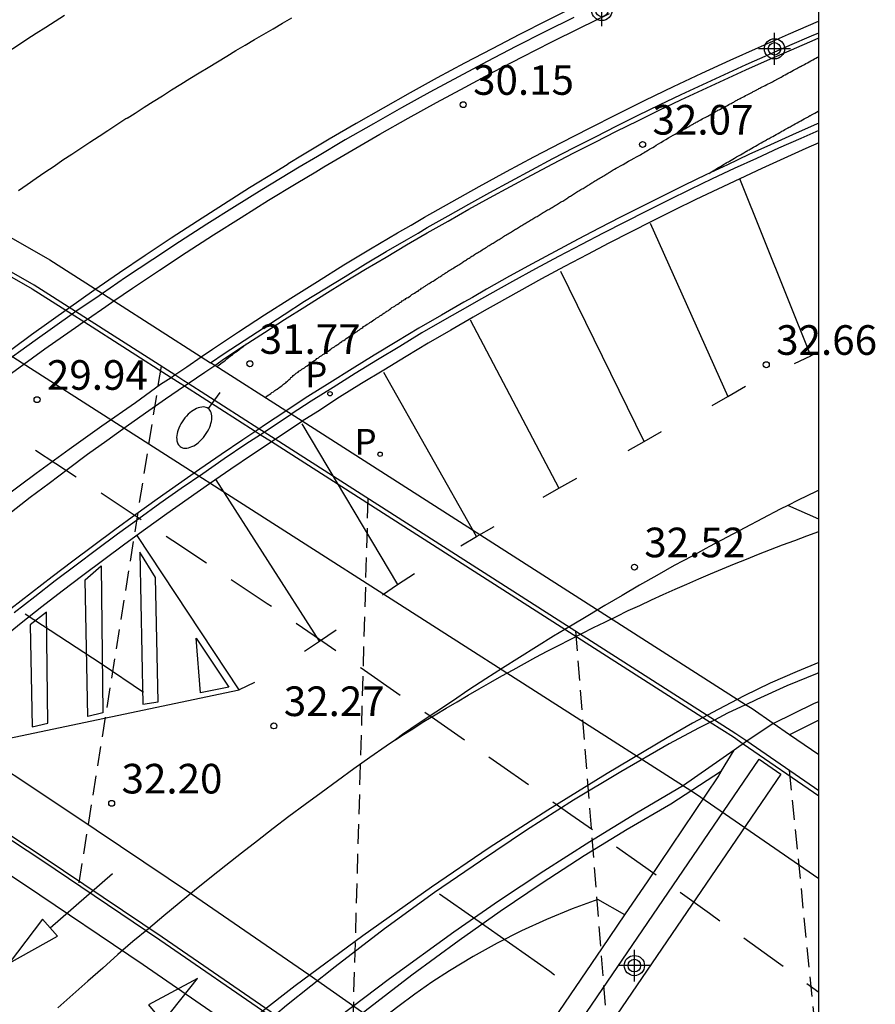
# Model space of a CAD drawing. Units: metres. Extents: x 583094 to 583446, y 4794290 to 4794540.
# Drawn here: x 583424 to 583446, y 4794385 to 4794410 of the extents above; entities that cross this region are included whole.
import ezdxf

# ---------------------------------------------------------------- set-up
doc = ezdxf.new("R2010")
doc.units = ezdxf.units.M
doc.header["$MEASUREMENT"] = 0
doc.linetypes.add('TRAZOS_NORMALES', pattern=[0.75, 0.5, -0.25])
for name, color, linetype in [('010106', 9, 'Continuous'), ('020194', 31, 'TRAZOS_NORMALES'), ('020195', 30, 'TRAZOS_NORMALES'), ('020204', 9, 'Continuous'), ('020308', 9, 'Continuous'), ('060102', 9, 'Continuous'), ('060106', 9, 'Continuous'), ('060108', 9, 'Continuous'), ('060113', 4, 'Continuous'), ('060125', 1, 'Continuous'), ('070105', 6, 'Continuous'), ('070116', 6, 'Continuous'), ('080135', 9, 'Continuous'), ('100105', 3, 'Continuous'), ('210102', 4, 'Continuous'), ('210203', 4, 'Continuous'), ('210205', 4, 'Continuous'), ('210303', 4, 'Continuous'), ('210305', 4, 'Continuous'), ('250202', 9, 'Continuous'), ('260101', 9, 'Continuous'), ('Centroides', 1, 'Continuous')]:
    doc.layers.add(name, color=color, linetype=linetype)
doc.styles.add('ARIAL', font='arial.ttf', dxfattribs={"height": 1})
doc.styles.add('ROMANS', font='romans__.ttf', dxfattribs={"height": 1})

# ---------------------------------------------------------------- blocks, each defined once
blk = doc.blocks.new('Centroide')
for points in [[(0, -0.402), (0, 0.402)], [(0.402, 0), (-0.402, 0)]]:
    blk.add_lwpolyline(points)
for radius in [0.256, 0.159]:
    blk.add_circle((0, 0), radius)
blk = doc.blocks.new('COTAPU')
blk.add_circle((0, 0), 0.075)
blk = doc.blocks.new('PLUVI3')
blk.add_circle((0, 0), 0.055)
blk = doc.blocks.new('FAREDI')
blk.add_line((0, 0), (0.5, 0))
blk.add_lwpolyline([(0.5, 0, 0.159986), (0.538, -0.117, 0.106322), (0.675, -0.238, 0.071006), (0.858, -0.309, 0.057309), (1.099, -0.337, 0.057309), (1.339, -0.309, 0.071006), (1.522, -0.238, 0.106322), (1.659, -0.117, 0.159986), (1.697, 0, 0.159986), (1.659, 0.117, 0.106322), (1.522, 0.238, 0.071006), (1.339, 0.309, 0.057309), (1.099, 0.337, 0.057309), (0.858, 0.309, 0.071006), (0.675, 0.238, 0.106322), (0.538, 0.117, 0.159986)], format="xyb", close=True)
blk = doc.blocks.new('PLUVI2')
blk.add_circle((0, 0), 0.055)

msp = doc.modelspace()

# ---------------------------------------------------------------- linework, layer by layer
at = {"layer": '010106'}
msp.add_lwpolyline([(583094.135, 4794290.207), (583444.125, 4794290.199), (583444.131, 4794540.192), (583094.141, 4794540.199)], close=True, dxfattribs=at)
at = {"layer": '020194'}
for points, elevation in [([(583441.346, 4794406.286), (583441.373, 4794406.303), (583441.41, 4794406.327), (583441.452, 4794406.353), (583441.498, 4794406.381), (583441.545, 4794406.409), (583441.593, 4794406.437), (583441.639, 4794406.464), (583441.681, 4794406.489), (583441.717, 4794406.511), (583441.746, 4794406.528), (583441.766, 4794406.54), (583441.779, 4794406.547), (583441.786, 4794406.552), (583441.79, 4794406.554), (583441.792, 4794406.555), (583441.793, 4794406.555), (583441.797, 4794406.558), (583441.804, 4794406.562), (583441.818, 4794406.57), (583441.839, 4794406.582), (583441.869, 4794406.6), (583441.907, 4794406.622), (583441.951, 4794406.647), (583441.999, 4794406.675), (583442.049, 4794406.704), (583442.099, 4794406.733), (583442.146, 4794406.761), (583442.191, 4794406.787), (583442.229, 4794406.809), (583442.26, 4794406.827), (583442.282, 4794406.84), (583442.296, 4794406.848), (583442.305, 4794406.853), (583442.31, 4794406.856), (583442.313, 4794406.858), (583442.317, 4794406.859), (583442.322, 4794406.862), (583442.33, 4794406.867), (583442.345, 4794406.875), (583442.366, 4794406.887), (583442.396, 4794406.905), (583442.434, 4794406.926), (583442.477, 4794406.951), (583442.523, 4794406.977), (583442.572, 4794407.005), (583442.621, 4794407.033), (583442.667, 4794407.06), (583442.711, 4794407.085), (583442.748, 4794407.106), (583442.779, 4794407.124), (583442.802, 4794407.136), (583442.817, 4794407.145), (583442.827, 4794407.151), (583442.833, 4794407.154), (583442.838, 4794407.156), (583442.842, 4794407.159), (583442.849, 4794407.162), (583442.859, 4794407.167), (583442.873, 4794407.176), (583442.895, 4794407.188), (583442.925, 4794407.205), (583442.962, 4794407.225), (583443.005, 4794407.249), (583443.05, 4794407.275), (583443.098, 4794407.301), (583443.145, 4794407.328), (583443.191, 4794407.354), (583443.233, 4794407.378), (583443.27, 4794407.399), (583443.301, 4794407.416), (583443.324, 4794407.428), (583443.34, 4794407.437), (583443.351, 4794407.443), (583443.358, 4794407.447), (583443.364, 4794407.45), (583443.37, 4794407.453), (583443.378, 4794407.457), (583443.389, 4794407.463), (583443.405, 4794407.471), (583443.427, 4794407.483), (583443.457, 4794407.5), (583443.493, 4794407.52), (583443.535, 4794407.543), (583443.579, 4794407.567), (583443.625, 4794407.593), (583443.672, 4794407.618), (583443.716, 4794407.643), (583443.758, 4794407.666), (583443.795, 4794407.687), (583443.825, 4794407.703), (583443.849, 4794407.716), (583443.866, 4794407.726), (583443.879, 4794407.733), (583443.888, 4794407.738), (583443.896, 4794407.742), (583443.904, 4794407.747), (583443.913, 4794407.752), (583443.926, 4794407.758), (583443.943, 4794407.768), (583443.966, 4794407.78), (583443.996, 4794407.797), (583444.032, 4794407.816), (583444.072, 4794407.838), (583444.116, 4794407.862), (583444.128, 4794407.868)], 32.639), ([(583428.88, 4794401.4), (583428.9, 4794401.41), (583428.94, 4794401.44), (583428.98, 4794401.47), (583429.02, 4794401.5), (583429.06, 4794401.53), (583429.1, 4794401.56), (583429.14, 4794401.59), (583429.18, 4794401.63), (583429.22, 4794401.66), (583429.27, 4794401.69), (583429.31, 4794401.73), (583429.36, 4794401.76), (583429.4, 4794401.79), (583429.45, 4794401.83), (583429.49, 4794401.86), (583429.52, 4794401.88), (583429.55, 4794401.9), (583429.57, 4794401.92), (583429.59, 4794401.93), (583429.6, 4794401.94), (583429.61, 4794401.95), (583429.62, 4794401.96), (583429.63, 4794401.96), (583429.63, 4794401.97)], 31.64), ([(583432.71, 4794398.06), (583432.29, 4794383.51)], 40.14), ([(583437.97, 4794394.7), (583439.25, 4794378.55)], 40.64), ([(583443.38, 4794391.17), (583444.127, 4794383.728)], 41.14)]:
    msp.add_lwpolyline(points, dxfattribs=dict(at, elevation=elevation))
at = {"layer": '020195'}
for points, elevation in [([(583430.11, 4794400.61), (583430.12, 4794400.62), (583430.15, 4794400.65), (583430.18, 4794400.67), (583430.22, 4794400.69), (583430.25, 4794400.72), (583430.28, 4794400.74), (583430.32, 4794400.76), (583430.35, 4794400.79), (583430.38, 4794400.81), (583430.41, 4794400.83), (583430.45, 4794400.86), (583430.48, 4794400.88), (583430.51, 4794400.9), (583430.54, 4794400.92), (583430.57, 4794400.95), (583430.6, 4794400.97), (583430.63, 4794400.99), (583430.65, 4794401.01), (583430.67, 4794401.03), (583430.7, 4794401.05), (583430.72, 4794401.07), (583430.74, 4794401.09), (583430.76, 4794401.12), (583430.78, 4794401.13), (583430.8, 4794401.15), (583430.82, 4794401.17), (583430.84, 4794401.19), (583430.86, 4794401.2), (583430.88, 4794401.21), (583430.89, 4794401.23), (583430.91, 4794401.24), (583430.93, 4794401.25), (583430.94, 4794401.26), (583430.96, 4794401.28), (583430.98, 4794401.29), (583431.01, 4794401.31), (583431.04, 4794401.33), (583431.07, 4794401.35), (583431.1, 4794401.37), (583431.14, 4794401.4), (583431.17, 4794401.42), (583431.21, 4794401.45), (583431.24, 4794401.47), (583431.28, 4794401.49), (583431.31, 4794401.52), (583431.34, 4794401.54), (583431.36, 4794401.55), (583431.38, 4794401.57), (583431.4, 4794401.58), (583431.42, 4794401.6), (583431.44, 4794401.61), (583431.46, 4794401.62), (583431.47, 4794401.63), (583431.49, 4794401.65), (583431.51, 4794401.66), (583431.54, 4794401.68), (583431.57, 4794401.7), (583431.6, 4794401.72), (583431.63, 4794401.74), (583431.67, 4794401.77), (583431.7, 4794401.79), (583431.74, 4794401.81), (583431.77, 4794401.84), (583431.8, 4794401.86), (583431.83, 4794401.88), (583431.86, 4794401.9), (583431.89, 4794401.92), (583431.91, 4794401.93), (583431.93, 4794401.95), (583431.95, 4794401.96), (583431.97, 4794401.97), (583431.99, 4794401.99), (583432, 4794402), (583432.02, 4794402.01), (583432.05, 4794402.03), (583432.07, 4794402.05), (583432.1, 4794402.06), (583432.13, 4794402.08), (583432.16, 4794402.11), (583432.2, 4794402.13), (583432.23, 4794402.15), (583432.26, 4794402.18), (583432.3, 4794402.2), (583432.33, 4794402.22), (583432.36, 4794402.24), (583432.39, 4794402.26), (583432.41, 4794402.28), (583432.44, 4794402.29), (583432.46, 4794402.31), (583432.48, 4794402.32), (583432.5, 4794402.33), (583432.52, 4794402.35), (583432.54, 4794402.36), (583432.56, 4794402.37), (583432.58, 4794402.39), (583432.6, 4794402.41), (583432.63, 4794402.43), (583432.66, 4794402.45), (583432.69, 4794402.47), (583432.73, 4794402.49), (583432.76, 4794402.51), (583432.79, 4794402.53), (583432.83, 4794402.56), (583432.86, 4794402.58), (583432.89, 4794402.6), (583432.92, 4794402.62), (583432.94, 4794402.63), (583432.97, 4794402.65), (583432.99, 4794402.66), (583433.01, 4794402.68), (583433.03, 4794402.69), (583433.05, 4794402.7), (583433.07, 4794402.72), (583433.09, 4794402.73), (583433.11, 4794402.75), (583433.14, 4794402.76), (583433.16, 4794402.78), (583433.19, 4794402.8), (583433.23, 4794402.82), (583433.26, 4794402.84), (583433.29, 4794402.87), (583433.32, 4794402.89), (583433.36, 4794402.91), (583433.39, 4794402.93), (583433.42, 4794402.95), (583433.45, 4794402.97), (583433.47, 4794402.98), (583433.5, 4794403), (583433.52, 4794403.02), (583433.54, 4794403.03), (583433.56, 4794403.04), (583433.58, 4794403.06), (583433.6, 4794403.07), (583433.62, 4794403.09), (583433.65, 4794403.1), (583433.67, 4794403.12), (583433.7, 4794403.14), (583433.73, 4794403.15), (583433.76, 4794403.17), (583433.79, 4794403.19), (583433.82, 4794403.22), (583433.86, 4794403.24), (583433.89, 4794403.26), (583433.92, 4794403.28), (583433.95, 4794403.3), (583433.98, 4794403.31), (583434, 4794403.33), (583434.03, 4794403.35), (583434.05, 4794403.36), (583434.07, 4794403.38), (583434.09, 4794403.39), (583434.11, 4794403.4), (583434.13, 4794403.42), (583434.16, 4794403.43), (583434.18, 4794403.45), (583434.21, 4794403.47), (583434.23, 4794403.48), (583434.26, 4794403.5), (583434.29, 4794403.52), (583434.32, 4794403.54), (583434.36, 4794403.56), (583434.39, 4794403.58), (583434.42, 4794403.6), (583434.45, 4794403.62), (583434.48, 4794403.64), (583434.51, 4794403.66), (583434.53, 4794403.67), (583434.56, 4794403.69), (583434.58, 4794403.7), (583434.6, 4794403.72), (583434.62, 4794403.73), (583434.65, 4794403.75), (583434.67, 4794403.76), (583434.69, 4794403.78), (583434.72, 4794403.79), (583434.74, 4794403.81), (583434.77, 4794403.83), (583434.769, 4794403.826), (583434.798, 4794403.844), (583434.828, 4794403.863), (583434.858, 4794403.882), (583434.889, 4794403.901), (583434.92, 4794403.921), (583434.951, 4794403.94), (583434.98, 4794403.959), (583435.009, 4794403.977), (583435.037, 4794403.994), (583435.063, 4794404.011), (583435.088, 4794404.027), (583435.112, 4794404.042), (583435.135, 4794404.057), (583435.158, 4794404.072), (583435.181, 4794404.086), (583435.204, 4794404.101), (583435.227, 4794404.116), (583435.25, 4794404.13), (583435.273, 4794404.145), (583435.296, 4794404.16), (583435.32, 4794404.175), (583435.343, 4794404.19), (583435.367, 4794404.204), (583435.391, 4794404.219), (583435.414, 4794404.234), (583435.438, 4794404.25), (583435.463, 4794404.265), (583435.488, 4794404.281), (583435.514, 4794404.297), (583435.542, 4794404.314), (583435.57, 4794404.332), (583435.6, 4794404.35), (583435.63, 4794404.369), (583435.66, 4794404.387), (583435.69, 4794404.406), (583435.72, 4794404.424), (583435.749, 4794404.443), (583435.778, 4794404.46), (583435.806, 4794404.478), (583435.833, 4794404.494), (583435.859, 4794404.51), (583435.884, 4794404.526), (583435.909, 4794404.541), (583435.933, 4794404.557), (583435.958, 4794404.572), (583435.982, 4794404.587), (583436.007, 4794404.603), (583436.033, 4794404.619), (583436.06, 4794404.635), (583436.087, 4794404.652), (583436.115, 4794404.669), (583436.144, 4794404.687), (583436.173, 4794404.704), (583436.203, 4794404.722), (583436.232, 4794404.74), (583436.261, 4794404.758), (583436.29, 4794404.775), (583436.319, 4794404.793), (583436.346, 4794404.81), (583436.373, 4794404.826), (583436.4, 4794404.842), (583436.425, 4794404.858), (583436.451, 4794404.874), (583436.476, 4794404.889), (583436.502, 4794404.905), (583436.527, 4794404.92), (583436.553, 4794404.936), (583436.579, 4794404.952), (583436.606, 4794404.968), (583436.633, 4794404.985), (583436.661, 4794405.001), (583436.689, 4794405.018), (583436.717, 4794405.035), (583436.746, 4794405.053), (583436.775, 4794405.07), (583436.803, 4794405.087), (583436.831, 4794405.104), (583436.86, 4794405.121), (583436.887, 4794405.137), (583436.914, 4794405.153), (583436.941, 4794405.17), (583436.968, 4794405.186), (583436.994, 4794405.201), (583437.02, 4794405.217), (583437.046, 4794405.233), (583437.072, 4794405.249), (583437.099, 4794405.265), (583437.125, 4794405.281), (583437.152, 4794405.297), (583437.179, 4794405.313), (583437.207, 4794405.329), (583437.234, 4794405.346), (583437.262, 4794405.362), (583437.29, 4794405.378), (583437.318, 4794405.395), (583437.346, 4794405.411), (583437.373, 4794405.428), (583437.401, 4794405.444), (583437.429, 4794405.46), (583437.456, 4794405.476), (583437.483, 4794405.492), (583437.51, 4794405.509), (583437.537, 4794405.525), (583437.564, 4794405.541), (583437.591, 4794405.557), (583437.618, 4794405.573), (583437.645, 4794405.589), (583437.671, 4794405.605), (583437.697, 4794405.621), (583437.722, 4794405.637), (583437.746, 4794405.653), (583437.77, 4794405.668), (583437.794, 4794405.684), (583437.818, 4794405.7), (583437.842, 4794405.715), (583437.866, 4794405.731), (583437.89, 4794405.747), (583437.915, 4794405.763), (583437.941, 4794405.779), (583437.967, 4794405.795), (583437.994, 4794405.811), (583438.022, 4794405.828), (583438.05, 4794405.844), (583438.078, 4794405.861), (583438.107, 4794405.878), (583438.135, 4794405.894), (583438.162, 4794405.91), (583438.189, 4794405.927), (583438.215, 4794405.942), (583438.24, 4794405.958), (583438.264, 4794405.973), (583438.288, 4794405.988), (583438.311, 4794406.003), (583438.334, 4794406.018), (583438.356, 4794406.032), (583438.379, 4794406.047), (583438.403, 4794406.062), (583438.427, 4794406.077), (583438.453, 4794406.093), (583438.48, 4794406.109), (583438.508, 4794406.126), (583438.536, 4794406.142), (583438.566, 4794406.159), (583438.595, 4794406.176), (583438.625, 4794406.193), (583438.654, 4794406.21), (583438.682, 4794406.227), (583438.71, 4794406.243), (583438.736, 4794406.259), (583438.761, 4794406.274), (583438.785, 4794406.289), (583438.808, 4794406.303), (583438.83, 4794406.317), (583438.852, 4794406.331), (583438.874, 4794406.345), (583438.898, 4794406.36), (583438.926, 4794406.377), (583438.959, 4794406.397), (583439.001, 4794406.421), (583439.051, 4794406.45), (583439.11, 4794406.482), (583439.174, 4794406.518), (583439.242, 4794406.556), (583439.312, 4794406.595), (583439.382, 4794406.633), (583439.45, 4794406.671), (583439.513, 4794406.705), (583439.567, 4794406.736), (583439.612, 4794406.761), (583439.646, 4794406.78), (583439.669, 4794406.793), (583439.684, 4794406.802), (583439.695, 4794406.808), (583439.703, 4794406.813), (583439.711, 4794406.818), (583439.718, 4794406.823), (583439.726, 4794406.827), (583439.733, 4794406.832), (583439.741, 4794406.837), (583439.748, 4794406.841), (583439.755, 4794406.846), (583439.762, 4794406.85), (583439.77, 4794406.854), (583439.777, 4794406.859), (583439.784, 4794406.863), (583439.791, 4794406.867), (583439.798, 4794406.872), (583439.805, 4794406.876), (583439.812, 4794406.88), (583439.818, 4794406.884), (583439.825, 4794406.888), (583439.832, 4794406.892), (583439.838, 4794406.896), (583439.845, 4794406.9), (583439.852, 4794406.905), (583439.861, 4794406.91), (583439.875, 4794406.918), (583439.895, 4794406.931), (583439.925, 4794406.948), (583439.965, 4794406.973), (583440.015, 4794407.002), (583440.071, 4794407.036), (583440.132, 4794407.072), (583440.196, 4794407.11), (583440.259, 4794407.148), (583440.321, 4794407.185), (583440.381, 4794407.221), (583440.438, 4794407.254), (583440.489, 4794407.284), (583440.536, 4794407.31), (583440.577, 4794407.334), (583440.615, 4794407.355), (583440.651, 4794407.374), (583440.686, 4794407.393), (583440.72, 4794407.411), (583440.753, 4794407.429), (583440.786, 4794407.447), (583440.816, 4794407.463), (583440.844, 4794407.479), (583440.868, 4794407.492), (583440.89, 4794407.505), (583440.91, 4794407.517), (583440.929, 4794407.528), (583440.947, 4794407.538), (583440.965, 4794407.549), (583440.984, 4794407.56), (583441.004, 4794407.572), (583441.026, 4794407.584), (583441.051, 4794407.598), (583441.079, 4794407.614), (583441.11, 4794407.63), (583441.144, 4794407.648), (583441.178, 4794407.667), (583441.214, 4794407.685), (583441.249, 4794407.704), (583441.284, 4794407.722), (583441.317, 4794407.74), (583441.348, 4794407.757), (583441.376, 4794407.772), (583441.4, 4794407.785), (583441.422, 4794407.797), (583441.441, 4794407.809), (583441.459, 4794407.819), (583441.476, 4794407.829), (583441.493, 4794407.839), (583441.511, 4794407.849), (583441.531, 4794407.86), (583441.553, 4794407.872), (583441.577, 4794407.886), (583441.606, 4794407.901), (583441.638, 4794407.918), (583441.672, 4794407.936), (583441.708, 4794407.955), (583441.744, 4794407.974), (583441.781, 4794407.993), (583441.816, 4794408.011), (583441.851, 4794408.029), (583441.882, 4794408.046), (583441.91, 4794408.061), (583441.935, 4794408.074), (583441.956, 4794408.085), (583441.975, 4794408.096), (583441.992, 4794408.106), (583442.008, 4794408.115), (583442.024, 4794408.124), (583442.041, 4794408.134), (583442.06, 4794408.144), (583442.081, 4794408.156), (583442.106, 4794408.169), (583442.135, 4794408.185), (583442.168, 4794408.201), (583442.203, 4794408.219), (583442.239, 4794408.238), (583442.277, 4794408.257), (583442.315, 4794408.277), (583442.351, 4794408.295), (583442.386, 4794408.313), (583442.418, 4794408.33), (583442.447, 4794408.345), (583442.471, 4794408.358), (583442.492, 4794408.369), (583442.51, 4794408.379), (583442.526, 4794408.388), (583442.542, 4794408.397), (583442.557, 4794408.405), (583442.573, 4794408.414), (583442.591, 4794408.424), (583442.612, 4794408.435), (583442.637, 4794408.449), (583442.666, 4794408.464), (583442.699, 4794408.48), (583442.735, 4794408.498), (583442.773, 4794408.517), (583442.812, 4794408.537), (583442.85, 4794408.556), (583442.888, 4794408.575), (583442.924, 4794408.593), (583442.956, 4794408.61), (583442.985, 4794408.625), (583443.01, 4794408.637), (583443.03, 4794408.648), (583443.047, 4794408.657), (583443.063, 4794408.666), (583443.077, 4794408.674), (583443.092, 4794408.682), (583443.108, 4794408.691), (583443.126, 4794408.7), (583443.147, 4794408.712), (583443.173, 4794408.726), (583443.204, 4794408.744), (583443.24, 4794408.763), (583443.279, 4794408.785), (583443.321, 4794408.807), (583443.363, 4794408.831), (583443.406, 4794408.854), (583443.448, 4794408.877), (583443.487, 4794408.898), (583443.522, 4794408.917), (583443.553, 4794408.934), (583443.578, 4794408.948), (583443.598, 4794408.959), (583443.615, 4794408.968), (583443.629, 4794408.976), (583443.642, 4794408.983), (583443.656, 4794408.99), (583443.67, 4794408.998), (583443.687, 4794409.007), (583443.708, 4794409.018), (583443.734, 4794409.032), (583443.765, 4794409.049), (583443.802, 4794409.069), (583443.843, 4794409.091), (583443.886, 4794409.114), (583443.931, 4794409.138), (583443.975, 4794409.162), (583444.019, 4794409.185), (583444.059, 4794409.207), (583444.096, 4794409.227), (583444.127, 4794409.243), (583444.128, 4794409.243)], 32.139), ([(583427.47, 4794401.41), (583425.38, 4794388.26)], 39.64)]:
    msp.add_lwpolyline(points, dxfattribs=dict(at, elevation=elevation))
at = {"layer": '060102', "flags": 128}
for points in [[(583397.445, 4794418.279), (583397.846, 4794418.073), (583399.004, 4794417.478), (583400.09, 4794416.92), (583401.69, 4794416.08), (583404.87, 4794414.36), (583408.04, 4794412.62), (583416.476, 4794407.794), (583416.819, 4794407.598), (583416.975, 4794407.509), (583424.21, 4794403.37), (583425.216, 4794402.727), (583425.515, 4794402.536), (583427.723, 4794401.125)], [(583427.723, 4794401.125), (583427.959, 4794400.974), (583427.959, 4794400.974)], [(583427.959, 4794400.974), (583428.062, 4794400.908)], [(583428.062, 4794400.908), (583429.855, 4794399.762), (583429.985, 4794399.679), (583430.268, 4794399.499), (583441.383, 4794392.395)], [(583441.383, 4794392.395), (583441.97, 4794392.02), (583442.216, 4794391.85), (583444.127, 4794390.531)], [(583420.205, 4794391.797), (583421.5, 4794390.95), (583424.51, 4794388.97), (583427.5, 4794386.96), (583430.368, 4794384.983), (583430.46, 4794384.92), (583431.253, 4794384.363), (583431.516, 4794384.179), (583431.927, 4794383.89), (583433.41, 4794382.85), (583435.182, 4794381.58), (583436.34, 4794380.75), (583438.33, 4794379.34), (583439.97, 4794378.15), (583444.127, 4794375.464)]]:
    msp.add_lwpolyline(points, dxfattribs=at)
at = {"layer": '060106', "flags": 128}
msp.add_lwpolyline([(583428.725, 4794401.495), (583429.07, 4794401.73), (583429.58, 4794402.06), (583430.08, 4794402.39), (583430.59, 4794402.72), (583431.1, 4794403.05), (583431.62, 4794403.37), (583432.13, 4794403.68), (583432.65, 4794404), (583433.17, 4794404.31), (583433.69, 4794404.61), (583433.979, 4794404.779), (583434.214, 4794404.917), (583434.739, 4794405.217), (583435.267, 4794405.513), (583435.796, 4794405.806), (583436.327, 4794406.096), (583436.86, 4794406.382), (583437.395, 4794406.664), (583437.932, 4794406.943), (583438.471, 4794407.218), (583439.012, 4794407.49), (583439.554, 4794407.759), (583440.098, 4794408.023), (583440.644, 4794408.284), (583441.191, 4794408.542), (583441.741, 4794408.796), (583442.291, 4794409.046), (583442.844, 4794409.293), (583443.395, 4794409.534), (583443.947, 4794409.772), (583444.128, 4794409.849)], dxfattribs=at)
at = {"layer": '060108', "flags": 128}
for points in [[(583426.277, 4794403.06), (583426.75, 4794403.38), (583427.43, 4794403.84), (583428.11, 4794404.29), (583428.8, 4794404.73), (583429.5, 4794405.17), (583430.19, 4794405.61), (583430.89, 4794406.03), (583431.387, 4794406.328), (583431.597, 4794406.455), (583432.305, 4794406.871), (583433.016, 4794407.28), (583433.731, 4794407.684), (583434.449, 4794408.081), (583435.17, 4794408.473), (583435.895, 4794408.858), (583436.623, 4794409.237), (583437.354, 4794409.61), (583438.088, 4794409.976), (583438.825, 4794410.337)], [(583444.128, 4794407.376), (583443.674, 4794407.176), (583443.111, 4794406.925), (583442.549, 4794406.669), (583441.989, 4794406.41), (583441.431, 4794406.147), (583440.874, 4794405.88), (583440.32, 4794405.61), (583439.767, 4794405.336), (583439.216, 4794405.058), (583438.666, 4794404.777), (583438.119, 4794404.492), (583437.536, 4794404.183), (583436.955, 4794403.87), (583436.376, 4794403.553), (583435.8, 4794403.232), (583435.456, 4794403.038), (583435.23, 4794402.91), (583434.65, 4794402.58), (583434.08, 4794402.25), (583433.52, 4794401.91), (583432.95, 4794401.57), (583432.39, 4794401.22), (583431.83, 4794400.87), (583431.27, 4794400.52), (583430.767, 4794400.191)], [(583415.041, 4794394.094), (583415.54, 4794394.56), (583415.612, 4794394.626), (583415.685, 4794394.692), (583416.32, 4794395.27), (583417.11, 4794395.97), (583417.9, 4794396.66), (583418.7, 4794397.34), (583419.51, 4794398.02), (583420.33, 4794398.68), (583421.16, 4794399.33), (583421.99, 4794399.97), (583422.83, 4794400.61), (583423.68, 4794401.23), (583424.53, 4794401.85), (583425.39, 4794402.45), (583425.515, 4794402.536), (583425.606, 4794402.599), (583426.07, 4794402.92), (583426.277, 4794403.06)], [(583423.75, 4794395.17), (583424.27, 4794395.58), (583424.79, 4794395.98), (583425.32, 4794396.38), (583425.84, 4794396.77), (583426.37, 4794397.16), (583426.91, 4794397.55), (583427.44, 4794397.94), (583427.98, 4794398.32), (583428.53, 4794398.69), (583429.07, 4794399.07), (583429.62, 4794399.44), (583430.079, 4794399.74), (583430.17, 4794399.8), (583430.72, 4794400.16), (583430.767, 4794400.191)]]:
    msp.add_lwpolyline(points, dxfattribs=at)
at = {"layer": '060113', "flags": 128}
for points in [[(583437.922, 4794410.236), (583437.188, 4794409.869), (583436.457, 4794409.497), (583435.729, 4794409.118), (583435.004, 4794408.734), (583434.282, 4794408.343), (583433.564, 4794407.946), (583432.849, 4794407.544), (583432.138, 4794407.135), (583431.43, 4794406.72), (583430.971, 4794406.447), (583430.73, 4794406.3), (583430.02, 4794405.87), (583429.33, 4794405.44), (583428.63, 4794405), (583427.94, 4794404.56), (583427.26, 4794404.11), (583426.57, 4794403.65), (583425.984, 4794403.248)], [(583444.128, 4794407.062), (583443.806, 4794406.92), (583443.245, 4794406.669), (583442.685, 4794406.413), (583442.127, 4794406.154), (583441.57, 4794405.892), (583441.016, 4794405.625), (583440.463, 4794405.355), (583439.912, 4794405.081), (583439.363, 4794404.804), (583438.815, 4794404.523), (583438.27, 4794404.238), (583437.688, 4794403.929), (583437.108, 4794403.616), (583436.531, 4794403.299), (583435.955, 4794402.978), (583435.653, 4794402.806), (583435.38, 4794402.65), (583434.81, 4794402.32), (583434.24, 4794401.99), (583433.68, 4794401.65), (583433.11, 4794401.31), (583432.55, 4794400.97), (583431.99, 4794400.62), (583431.44, 4794400.26), (583431.045, 4794400.013)], [(583425.984, 4794403.248), (583425.9, 4794403.19), (583425.309, 4794402.79), (583425.216, 4794402.727), (583424.28, 4794402.06), (583423.34, 4794401.38), (583422.41, 4794400.68), (583421.49, 4794399.98), (583420.58, 4794399.27), (583419.68, 4794398.54), (583418.79, 4794397.8), (583417.9, 4794397.05), (583417.03, 4794396.29), (583416.17, 4794395.52), (583415.432, 4794394.851), (583415.36, 4794394.785), (583415.31, 4794394.74), (583414.789, 4794394.25)], [(583423.42, 4794394.5), (583423.93, 4794394.91), (583424.45, 4794395.32), (583424.97, 4794395.72), (583425.49, 4794396.12), (583426.02, 4794396.51), (583426.55, 4794396.91), (583427.08, 4794397.29), (583427.62, 4794397.68), (583428.16, 4794398.06), (583428.7, 4794398.44), (583429.24, 4794398.81), (583429.79, 4794399.18), (583430.36, 4794399.56), (583430.88, 4794399.91), (583431.045, 4794400.013)], [(583442.272, 4794392.837), (583442.57, 4794392.98), (583443.33, 4794393.32), (583444.1, 4794393.64), (583444.128, 4794393.649)], [(583442.272, 4794392.837), (583441.82, 4794392.62), (583441.485, 4794392.448), (583441.08, 4794392.24), (583440.34, 4794391.85), (583439.12, 4794391.14), (583437.92, 4794390.42), (583436.73, 4794389.66), (583435.56, 4794388.88), (583434.4, 4794388.08), (583433.13, 4794387.16), (583431.88, 4794386.2), (583430.65, 4794385.22), (583430.368, 4794384.983), (583429.689, 4794384.413)], [(583441.485, 4794392.448), (583441.383, 4794392.395)]]:
    msp.add_lwpolyline(points, dxfattribs=at)
at = {"layer": '060125', "flags": 128}
for points in [[(583417.711, 4794408.066), (583424.65, 4794404.1), (583425.984, 4794403.248)], [(583425.984, 4794403.248), (583426.277, 4794403.06)], [(583426.277, 4794403.06), (583428.49, 4794401.646)], [(583428.49, 4794401.646), (583428.725, 4794401.495)], [(583428.829, 4794401.429), (583428.725, 4794401.495)], [(583430.634, 4794400.276), (583428.829, 4794401.429)], [(583430.767, 4794400.191), (583430.634, 4794400.276)], [(583431.045, 4794400.013), (583430.767, 4794400.191)], [(583442.272, 4794392.837), (583431.045, 4794400.013)], [(583442.978, 4794392.359), (583442.44, 4794392.73), (583442.272, 4794392.837)], [(583443.385, 4794392.078), (583442.978, 4794392.359)], [(583444.127, 4794391.566), (583443.385, 4794392.078)], [(583429.689, 4794384.413), (583427.02, 4794386.25), (583424.04, 4794388.26), (583421.03, 4794390.24), (583419.548, 4794391.208)]]:
    msp.add_lwpolyline(points, dxfattribs=at)
at = {"layer": '070105', "flags": 128}
for points in [[(583428.49, 4794401.646), (583428.77, 4794401.84), (583429.43, 4794402.28), (583430.09, 4794402.71), (583430.76, 4794403.13), (583431.43, 4794403.55), (583432.1, 4794403.97), (583432.78, 4794404.38), (583433.46, 4794404.78), (583433.809, 4794404.979), (583434.146, 4794405.177), (583434.834, 4794405.568), (583435.524, 4794405.953), (583436.219, 4794406.333), (583436.916, 4794406.707), (583437.616, 4794407.074), (583438.32, 4794407.436), (583439.027, 4794407.792), (583439.736, 4794408.141), (583440.449, 4794408.485), (583441.164, 4794408.822), (583441.883, 4794409.153), (583442.604, 4794409.479), (583443.362, 4794409.813), (583444.123, 4794410.14), (583444.128, 4794410.142)], [(583425.308, 4794402.79), (583424.26, 4794403.46), (583417.065, 4794407.576), (583416.908, 4794407.665)], [(583425.606, 4794402.599), (583425.308, 4794402.79)], [(583441.485, 4794392.448), (583430.36, 4794399.56), (583430.079, 4794399.74), (583429.947, 4794399.824), (583428.154, 4794400.971), (583428.051, 4794401.037), (583427.816, 4794401.187), (583425.606, 4794402.599)], [(583417.803, 4794393.354), (583417.95, 4794393.49), (583418.71, 4794394.17), (583419.49, 4794394.85), (583420.27, 4794395.51), (583421.06, 4794396.17), (583421.86, 4794396.81), (583422.67, 4794397.45), (583423.48, 4794398.08), (583424.31, 4794398.7), (583425.14, 4794399.31), (583425.97, 4794399.9), (583426.82, 4794400.49), (583427.46, 4794400.95), (583427.723, 4794401.125), (583427.816, 4794401.187), (583428.12, 4794401.39), (583428.49, 4794401.646)], [(583444.127, 4794390.653), (583442.304, 4794391.911), (583442.03, 4794392.1), (583441.485, 4794392.448)], [(583444.127, 4794392.449), (583443.385, 4794392.078)], [(583442.978, 4794392.359), (583442.304, 4794391.911), (583441.985, 4794391.688)], [(583439.47, 4794377.46), (583439.511, 4794377.517), (583439.91, 4794378.07), (583438.27, 4794379.26), (583436.28, 4794380.67), (583435.125, 4794381.497), (583433.35, 4794382.77), (583431.852, 4794383.821), (583431.436, 4794384.113), (583431.172, 4794384.298), (583430.4, 4794384.84), (583430.289, 4794384.917), (583427.44, 4794386.88), (583424.45, 4794388.89), (583421.45, 4794390.87), (583420.132, 4794391.733)], [(583441.985, 4794391.688), (583440.7, 4794390.79), (583439.51, 4794390.09), (583438.33, 4794389.37), (583437.17, 4794388.62), (583436.02, 4794387.86), (583434.89, 4794387.08), (583433.26, 4794385.9), (583431.66, 4794384.69), (583431.172, 4794384.298), (583430.559, 4794383.807)], [(583441.669, 4794391.16), (583441.985, 4794391.688)], [(583439.22, 4794387.52), (583439.81, 4794388.38), (583441.58, 4794391.01), (583441.669, 4794391.16)], [(583439.513, 4794377.515), (583437.22, 4794379.36), (583434.93, 4794381.21), (583435.125, 4794381.497), (583438.65, 4794386.68), (583439.22, 4794387.52)]]:
    msp.add_lwpolyline(points, dxfattribs=at)
at = {"layer": '070116', "flags": 128}
for points in [[(583442.978, 4794392.359), (583444.02, 4794392.88), (583444.127, 4794392.918)], [(583439.22, 4794387.52), (583438.53, 4794387.91), (583437.88, 4794387.67), (583437.23, 4794387.4), (583436.6, 4794387.11), (583435.98, 4794386.8), (583435.38, 4794386.46), (583434.78, 4794386.1), (583434.33, 4794385.81), (583433.9, 4794385.51), (583433.47, 4794385.19), (583433.04, 4794384.86), (583432.63, 4794384.52), (583432.23, 4794384.17), (583431.852, 4794383.821), (583431.84, 4794383.81), (583431.46, 4794383.44), (583431.309, 4794383.281)]]:
    msp.add_lwpolyline(points, dxfattribs=at)
at = {"layer": '080135', "flags": 128}
for points in [[(583417.711, 4794408.066), (583424.65, 4794404.1), (583425.984, 4794403.248)], [(583425.984, 4794403.248), (583426.277, 4794403.06)], [(583426.277, 4794403.06), (583428.49, 4794401.646)], [(583428.49, 4794401.646), (583428.725, 4794401.495)], [(583428.829, 4794401.429), (583428.725, 4794401.495)], [(583430.634, 4794400.276), (583428.829, 4794401.429)], [(583430.767, 4794400.191), (583430.634, 4794400.276)], [(583431.045, 4794400.013), (583430.767, 4794400.191)], [(583442.272, 4794392.837), (583431.045, 4794400.013)], [(583442.978, 4794392.359), (583442.44, 4794392.73), (583442.272, 4794392.837)], [(583444.127, 4794391.566), (583443.385, 4794392.078), (583442.978, 4794392.359)], [(583429.689, 4794384.413), (583427.02, 4794386.25), (583424.04, 4794388.26), (583421.03, 4794390.24), (583419.548, 4794391.208)]]:
    msp.add_lwpolyline(points, dxfattribs=at)
at = {"layer": '100105', "flags": 128}
for points in [[(583428.829, 4794401.429), (583429.08, 4794401.6), (583429.58, 4794401.93), (583430.09, 4794402.26), (583430.6, 4794402.59), (583431.11, 4794402.91), (583431.62, 4794403.23), (583432.13, 4794403.55), (583432.65, 4794403.86), (583433.17, 4794404.17), (583433.69, 4794404.48), (583434.05, 4794404.69), (583434.214, 4794404.783), (583434.739, 4794405.083), (583435.265, 4794405.379), (583435.794, 4794405.671), (583436.325, 4794405.961), (583436.857, 4794406.246), (583437.392, 4794406.529), (583437.928, 4794406.807), (583438.466, 4794407.082), (583439.006, 4794407.354), (583439.547, 4794407.622), (583440.091, 4794407.887), (583440.636, 4794408.148), (583441.183, 4794408.405), (583441.731, 4794408.659), (583442.281, 4794408.909), (583442.833, 4794409.156), (583443.435, 4794409.42), (583444.04, 4794409.68), (583444.128, 4794409.717)], [(583444.128, 4794407.557), (583444.011, 4794407.507), (583443.46, 4794407.262), (583442.91, 4794407.014), (583442.362, 4794406.763), (583441.815, 4794406.508), (583441.27, 4794406.249), (583440.727, 4794405.987), (583440.185, 4794405.722), (583439.646, 4794405.453), (583439.108, 4794405.18), (583438.571, 4794404.904), (583438.037, 4794404.625), (583437.454, 4794404.315), (583436.873, 4794404.001), (583436.295, 4794403.683), (583435.718, 4794403.361), (583435.36, 4794403.15), (583435.14, 4794403.03), (583434.57, 4794402.7), (583434, 4794402.37), (583433.44, 4794402.03), (583432.87, 4794401.69), (583432.31, 4794401.34), (583431.75, 4794400.99), (583431.19, 4794400.64), (583430.64, 4794400.28), (583430.634, 4794400.276)], [(583418.21, 4794393.097), (583418.38, 4794393.25), (583419.01, 4794393.82), (583419.65, 4794394.39), (583420.3, 4794394.95), (583420.95, 4794395.5), (583421.6, 4794396.05), (583422.26, 4794396.59), (583422.73, 4794396.97), (583423.21, 4794397.35), (583423.68, 4794397.72), (583424.16, 4794398.09), (583424.64, 4794398.45), (583425.13, 4794398.82), (583425.61, 4794399.18), (583426.1, 4794399.53), (583426.59, 4794399.88), (583427.08, 4794400.23), (583427.58, 4794400.58), (583428.062, 4794400.908), (583428.154, 4794400.971), (583428.58, 4794401.26), (583428.829, 4794401.429)], [(583423.67, 4794395.27), (583424.19, 4794395.68), (583424.71, 4794396.08), (583425.24, 4794396.48), (583425.77, 4794396.88), (583426.3, 4794397.27), (583426.83, 4794397.66), (583427.37, 4794398.05), (583427.91, 4794398.43), (583428.45, 4794398.81), (583428.99, 4794399.18), (583429.54, 4794399.55), (583429.947, 4794399.824), (583430.09, 4794399.92), (583430.634, 4794400.276)], [(583430.839, 4794383.61), (583431.516, 4794384.179), (583432.64, 4794385.09), (583433.82, 4794386), (583435.02, 4794386.88), (583436.06, 4794387.61), (583437.12, 4794388.33), (583438.19, 4794389.02), (583439.28, 4794389.69), (583440.38, 4794390.33), (583441.669, 4794391.16)]]:
    msp.add_lwpolyline(points, dxfattribs=at)
at = {"layer": '210102', "flags": 128}
msp.add_lwpolyline([(583443.17, 4794391.08), (583436.25, 4794380.94), (583435.7, 4794381.31), (583442.62, 4794391.46), (583443.17, 4794391.08)], dxfattribs=at)
at = {"layer": '260101', "flags": 128}
for points in [[(583444.127, 4794388.425), (583441.01, 4794390.58), (583423.31, 4794401.89), (583407.19, 4794411.11), (583404.04, 4794412.84), (583400.87, 4794414.55), (583397.69, 4794416.22), (583394.49, 4794417.87), (583391.28, 4794419.49), (583388.06, 4794421.09), (583384.82, 4794422.65), (583381.57, 4794424.19), (583378.3, 4794425.71), (583375.03, 4794427.19), (583371.74, 4794428.65), (583359.17, 4794434.3)], [(583444.128, 4794413.278), (583443.758, 4794413.127), (583443.009, 4794412.816), (583442.264, 4794412.499), (583441.521, 4794412.175), (583440.803, 4794411.854), (583440.087, 4794411.528), (583439.375, 4794411.195), (583438.665, 4794410.857), (583437.958, 4794410.513), (583437.254, 4794410.163), (583436.553, 4794409.807), (583435.855, 4794409.445), (583435.159, 4794409.077), (583434.467, 4794408.704), (583433.779, 4794408.325), (583433.093, 4794407.94), (583432.41, 4794407.549), (583431.731, 4794407.153), (583431.055, 4794406.751), (583430.687, 4794406.527)], [(583390.09, 4794411.05), (583393.54, 4794409.18), (583396.97, 4794407.3), (583400.38, 4794405.38), (583403.78, 4794403.43), (583406.9, 4794401.61), (583410, 4794399.75), (583413.08, 4794397.87), (583416.15, 4794395.96), (583419.2, 4794394.03), (583422.23, 4794392.06), (583425.24, 4794390.07), (583428.24, 4794388.05), (583431.21, 4794386.01), (583434.17, 4794383.93), (583437.11, 4794381.83), (583439.1, 4794380.41), (583441.08, 4794378.98), (583443.05, 4794377.54), (583444.127, 4794376.738)], [(583422.721, 4794408.792), (583422.892, 4794408.907), (583423.128, 4794409.063), (583423.364, 4794409.22), (583423.6, 4794409.375), (583423.837, 4794409.53), (583424.074, 4794409.684), (583424.312, 4794409.838), (583424.55, 4794409.991), (583424.789, 4794410.143), (583425.028, 4794410.294)], [(583426.61, 4794407.686), (583426.812, 4794407.816), (583427.043, 4794407.963), (583427.274, 4794408.109), (583427.505, 4794408.255), (583427.736, 4794408.4), (583427.968, 4794408.544), (583428.201, 4794408.688), (583428.433, 4794408.831), (583428.666, 4794408.973), (583428.9, 4794409.115), (583429.134, 4794409.256), (583429.368, 4794409.397), (583429.603, 4794409.537), (583429.838, 4794409.676), (583430.074, 4794409.814), (583430.309, 4794409.952), (583430.546, 4794410.089), (583430.782, 4794410.226)], [(583426.61, 4794407.69), (583426.58, 4794407.67), (583426.35, 4794407.52), (583426.12, 4794407.37), (583425.9, 4794407.22), (583425.67, 4794407.07), (583425.44, 4794406.92), (583425.21, 4794406.77), (583424.98, 4794406.62), (583424.76, 4794406.46), (583424.53, 4794406.31), (583424.31, 4794406.16), (583424.08, 4794406), (583423.86, 4794405.85)], [(583423.25, 4794401.52), (583424.19, 4794402.21), (583425.13, 4794402.88), (583425.77, 4794403.33), (583426.42, 4794403.78), (583427.07, 4794404.22), (583427.73, 4794404.66), (583428.39, 4794405.09), (583429.05, 4794405.51), (583429.71, 4794405.93), (583430.38, 4794406.34), (583430.69, 4794406.53)], [(583443.93, 4794401.674), (583442.134, 4794406.155)], [(583439.856, 4794405.03), (583441.829, 4794400.644)], [(583439.703, 4794399.502), (583437.596, 4794403.805)], [(583435.3, 4794402.58), (583437.55, 4794398.32)], [(583443.513, 4794401.475), (583443.93, 4794401.674)], [(583444.128, 4794401.768), (583443.93, 4794401.674)], [(583435.46, 4794397.1), (583433.11, 4794401.25)], [(583441.829, 4794400.644), (583442.275, 4794400.899)], [(583441.428, 4794400.415), (583441.829, 4794400.644)], [(583431.04, 4794399.95), (583433.46, 4794395.88)], [(583439.703, 4794399.502), (583440.149, 4794399.757)], [(583439.302, 4794399.273), (583439.703, 4794399.502)], [(583425.32, 4794398.6), (583424.29, 4794399.27)], [(583431.48, 4794394.45), (583428.87, 4794398.53)], [(583437.55, 4794398.32), (583438, 4794398.57)], [(583426.97, 4794397.52), (583426.56, 4794397.79), (583425.95, 4794398.19)], [(583437.15, 4794398.09), (583437.55, 4794398.32)], [(583444.128, 4794398.273), (583444.06, 4794398.239), (583443.606, 4794398.013), (583443.344, 4794397.88)], [(583443.344, 4794397.88), (583443.154, 4794397.784), (583442.704, 4794397.553), (583442.255, 4794397.319), (583441.807, 4794397.082), (583441.36, 4794396.842), (583441.271, 4794396.794)], [(583444.128, 4794397.536), (583443.344, 4794397.88)], [(583435.46, 4794397.1), (583435.91, 4794397.35)], [(583441.791, 4794396.318), (583441.997, 4794396.402), (583442.3, 4794396.525), (583442.605, 4794396.646), (583442.909, 4794396.765), (583443.215, 4794396.882), (583443.521, 4794396.997), (583443.828, 4794397.111), (583444.128, 4794397.219)], [(583429.45, 4794393.21), (583426.87, 4794397.12)], [(583428.62, 4794396.42), (583427.77, 4794396.99), (583427.6, 4794397.1)], [(583435.06, 4794396.86), (583435.46, 4794397.1)], [(583426.93, 4794396.7), (583427.01, 4794392.85), (583427.4, 4794392.91), (583427.33, 4794396.06), (583426.93, 4794396.7)], [(583441.27, 4794396.79), (583440.92, 4794396.6), (583440.47, 4794396.36), (583440.03, 4794396.11), (583439.59, 4794395.86), (583439.15, 4794395.6), (583438.71, 4794395.35), (583438.28, 4794395.09), (583437.84, 4794394.83), (583437.41, 4794394.57), (583436.98, 4794394.3), (583436.55, 4794394.03), (583436.12, 4794393.76), (583435.7, 4794393.49), (583435.27, 4794393.21), (583434.85, 4794392.93), (583434.43, 4794392.65), (583434.01, 4794392.37), (583433.59, 4794392.08), (583433.41, 4794391.95)], [(583425.95, 4794396.35), (583426, 4794392.63), (583425.62, 4794392.54), (583425.55, 4794396), (583425.95, 4794396.35)], [(583433.41, 4794391.95), (583433.57, 4794392.06), (583433.85, 4794392.23), (583434.13, 4794392.41), (583434.41, 4794392.58), (583434.69, 4794392.75), (583434.97, 4794392.91), (583435.25, 4794393.08), (583435.53, 4794393.24), (583435.82, 4794393.41), (583436.1, 4794393.57), (583436.39, 4794393.72), (583436.68, 4794393.88), (583436.96, 4794394.04), (583437.25, 4794394.19), (583437.54, 4794394.34), (583437.83, 4794394.49), (583438.13, 4794394.64), (583438.42, 4794394.79), (583438.71, 4794394.93), (583439.01, 4794395.07), (583439.3, 4794395.22), (583439.6, 4794395.35), (583439.89, 4794395.49), (583440.19, 4794395.63), (583440.49, 4794395.76), (583440.79, 4794395.89), (583441.09, 4794396.02), (583441.39, 4794396.15), (583441.69, 4794396.28), (583441.79, 4794396.32)], [(583433.46, 4794395.88), (583433.89, 4794396.16)], [(583430.27, 4794395.32), (583430.16, 4794395.39), (583429.25, 4794396)], [(583433.08, 4794395.62), (583433.46, 4794395.88)], [(583424.57, 4794395.18), (583424.16, 4794394.86), (583424.21, 4794392.28), (583424.6, 4794392.37), (583424.57, 4794395.18)], [(583427.03, 4794393.15), (583425.95, 4794393.87), (583424.03, 4794395.13)], [(583431.9, 4794394.2), (583431.35, 4794394.58), (583430.89, 4794394.89)], [(583431.48, 4794394.45), (583431.91, 4794394.73)], [(583428.36, 4794394.52), (583429.19, 4794393.28), (583428.47, 4794393.14), (583428.36, 4794394.52)], [(583431.1, 4794394.19), (583431.48, 4794394.45)], [(583444.128, 4794393.909), (583443.58, 4794393.68), (583442.9, 4794393.38), (583442.24, 4794393.06), (583441.58, 4794392.72), (583440.93, 4794392.37), (583440.29, 4794392), (583438.77, 4794391.1), (583437.27, 4794390.17), (583435.78, 4794389.21), (583434.32, 4794388.22), (583432.58, 4794386.99), (583430.87, 4794385.72), (583429.19, 4794384.41)], [(583433.53, 4794393.07), (583432.54, 4794393.76), (583432.52, 4794393.77)], [(583429.84, 4794393.4), (583429.45, 4794393.21)], [(583419.53, 4794391.13), (583429.45, 4794393.21)], [(583435.16, 4794391.94), (583434.31, 4794392.53), (583434.15, 4794392.64)], [(583433.41, 4794391.95), (583433.17, 4794391.79), (583432.76, 4794391.5), (583432.35, 4794391.21), (583431.94, 4794390.91), (583431.53, 4794390.61), (583431.12, 4794390.31), (583430.71, 4794390.01), (583430.31, 4794389.7), (583429.91, 4794389.39), (583429.51, 4794389.08), (583429.11, 4794388.77), (583428.71, 4794388.45), (583428.32, 4794388.13), (583427.93, 4794387.81), (583427.54, 4794387.49), (583427.15, 4794387.16), (583426.76, 4794386.84), (583426.38, 4794386.51), (583426, 4794386.17), (583425.62, 4794385.84), (583425.24, 4794385.5), (583424.86, 4794385.16)], [(583436.78, 4794390.81), (583436.08, 4794391.3), (583435.77, 4794391.51)], [(583438.4, 4794389.67), (583437.85, 4794390.05), (583437.39, 4794390.37)], [(583440.01, 4794388.52), (583439.61, 4794388.81), (583439.01, 4794389.23)], [(583424.66, 4794387.19), (583426.24, 4794388.56)], [(583437.44, 4794385.99), (583437.32, 4794386.08), (583435.44, 4794387.4), (583434.52, 4794388.04)], [(583441.62, 4794387.36), (583441.36, 4794387.55), (583440.62, 4794388.08)], [(583424.85, 4794386.98), (583424.47, 4794387.41), (583423.62, 4794386.29), (583424.85, 4794386.98)], [(583443.23, 4794386.21), (583443.11, 4794386.29), (583442.23, 4794386.93)], [(583427.15, 4794385.24), (583427.52, 4794384.8), (583428.39, 4794385.91), (583427.15, 4794385.24)], [(583444.127, 4794385.553), (583443.83, 4794385.77)]]:
    msp.add_lwpolyline(points, dxfattribs=at)

# ---------------------------------------------------------------- block references
at = {"layer": '020204'}
for p, rotation in [((583435.124, 4794408.028, 30.151), 359.9987685839998), ((583439.668, 4794407.021, 32.065), 359.9987685839998), ((583429.72, 4794401.47, 31.77), 359.9900000160349), ((583442.8, 4794401.445, 32.66), 359.9987685839998), ((583424.33, 4794400.56, 29.94), 359.9900000160349), ((583439.46, 4794396.32, 32.52), 359.9900000160349), ((583430.33, 4794392.3, 32.27), 359.9900000160349), ((583426.22, 4794390.34, 32.2), 359.9900000160349)]:
    msp.add_blockref('COTAPU', p, dxfattribs=dict(at, rotation=rotation))
at = {"layer": '210203', "rotation": 359.9900000160349}
msp.add_blockref('PLUVI2', (583433.02, 4794399.18, 32.31), dxfattribs=at)
at = {"layer": '210205', "rotation": 359.9900000160349}
msp.add_blockref('PLUVI3', (583431.75, 4794400.71, 32.23), dxfattribs=at)
at = {"layer": '250202', "rotation": 233.8100000147096}
msp.add_blockref('FAREDI', (583428.96, 4794400.74), dxfattribs=at)
at = {"layer": 'Centroides'}
for p in [(583438.636, 4794410.414), (583443.008, 4794409.443), (583439.459, 4794386.233)]:
    msp.add_blockref('Centroide', p, dxfattribs=at)

# ---------------------------------------------------------------- texts
at = {"layer": '020308', "style": 'ARIAL'}
for s, rotation, p in [('30.15', 359.9988, (583435.374, 4794408.278)), ('32.07', 359.9988, (583439.918, 4794407.271)), ('31.77', 359.99, (583429.97, 4794401.72)), ('32.66', 359.9988, (583443.05, 4794401.695)), ('29.94', 359.99, (583424.58, 4794400.81)), ('32.52', 359.99, (583439.71, 4794396.57)), ('32.27', 359.99, (583430.58, 4794392.55)), ('32.20', 359.99, (583426.47, 4794390.59))]:
    msp.add_text(s, height=0.75, rotation=rotation, dxfattribs=at).set_placement(p)
at = {"layer": '210303', "style": 'ROMANS'}
msp.add_text('P', height=0.65, rotation=359.99, dxfattribs=at).set_placement((583432.37, 4794399.17))
at = {"layer": '210305', "style": 'ROMANS'}
msp.add_text('P', height=0.65, rotation=359.99, dxfattribs=at).set_placement((583431.12, 4794400.87))

doc.saveas('drawing.dxf')
